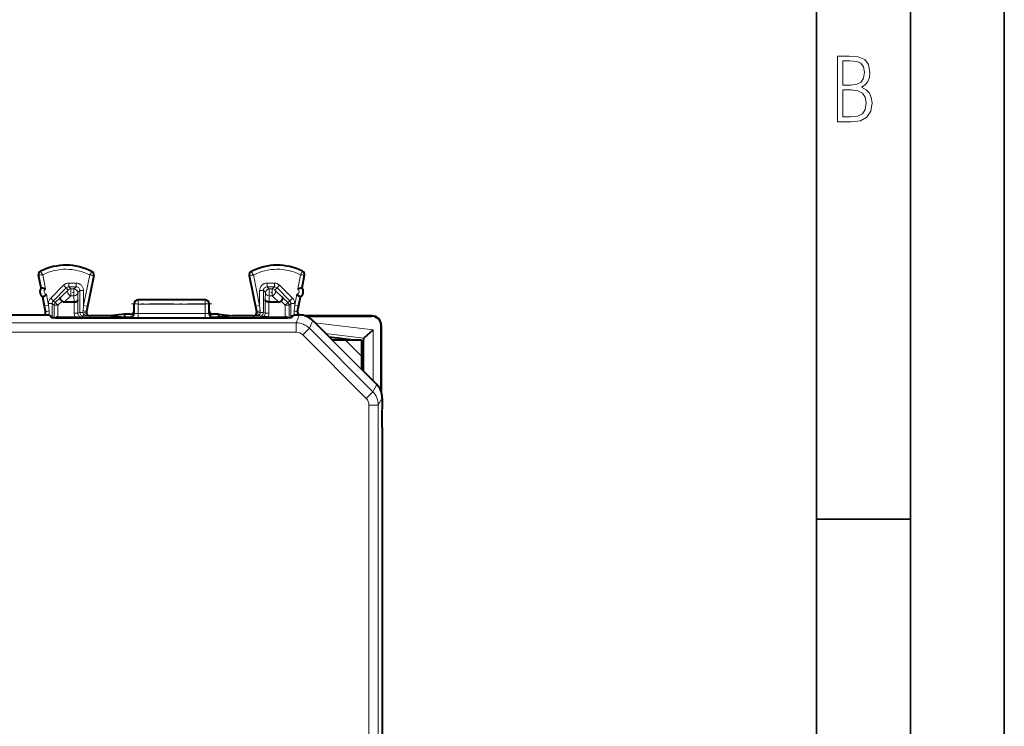
# Model space of a CAD drawing. Extents: x 0 to 420, y 0 to 297.
# Drawn here: x 368 to 420, y 184 to 221 of the extents above; entities that cross this region are included whole.
import ezdxf

# ---------------------------------------------------------------- set-up
doc = ezdxf.new("R2010")
doc.units = 0
doc.linetypes.add('DASHDOT', pattern=[18.5, 12, -3, 0.5, -3])

msp = doc.modelspace()

# ---------------------------------------------------------------- linework, layer by layer
at = {"color": 7, "lineweight": 35}
for p, q in [((420, 0), (420, 297)), ((420, 0), (420, 297)), ((415, 4.99976), (415, 292)), ((410, 9.99976), (410, 287)), ((410, 194.666), (415, 194.666))]:
    msp.add_line(p, q, dxfattribs=at)
at = {"color": 7, "lineweight": 18}
for p, q in [((368.658844, 207.85434), (368.651154, 207.869568)), ((371.375458, 207.840714), (371.383301, 207.855881)), ((379.882233, 207.840714), (379.874359, 207.855881)), ((382.598816, 207.85434), (382.606506, 207.869568)), ((368.561676, 207.656708), (368.544891, 207.653503)), ((368.691162, 206.979355), (368.561676, 207.656708)), ((368.907288, 206.913864), (368.760498, 207.68161)), ((370.537933, 207.238373), (370.15274, 207.238373)), ((370.15274, 207.038422), (370.15274, 207.238373)), ((370.537933, 207.038422), (370.537933, 207.238373)), ((371.272034, 207.669037), (370.937866, 206.043579)), ((371.47052, 207.641449), (371.133759, 206.003326)), ((371.47052, 207.641449), (371.487244, 207.638)), ((379.78717, 207.641449), (379.770416, 207.638)), ((379.78717, 207.641449), (380.123932, 206.003326)), ((379.985626, 207.669037), (380.319794, 206.043579)), ((381.104919, 207.238373), (380.719727, 207.238373)), ((380.719727, 207.038422), (380.719727, 207.238373)), ((381.104919, 207.038422), (381.104919, 207.238373)), ((382.350372, 206.913864), (382.497162, 207.68161)), ((382.566498, 206.979355), (382.695984, 207.656708)), ((382.695984, 207.656708), (382.712769, 207.653503)), ((369.18689, 206.437988), (369.869904, 207.121216)), ((369.328278, 206.296631), (370.011292, 206.979858)), ((369.710052, 206.479156), (370.121429, 206.86972)), ((370.011292, 206.979858), (369.869904, 207.121216)), ((370.121429, 206.86972), (370.011292, 206.979858)), ((370.537933, 207.038422), (370.15274, 207.038422)), ((370.262817, 206.928329), (370.15274, 207.038422)), ((370.427856, 206.928329), (370.262817, 206.928329)), ((370.262817, 206.928329), (370.262817, 206.56073)), ((370.427856, 206.928329), (370.537933, 207.038422)), ((370.427856, 206.928329), (370.427856, 206.56073)), ((370.627808, 206.728363), (370.737915, 206.83844)), ((370.627808, 206.728363), (370.638275, 206.337799)), ((370.737915, 206.83844), (370.737915, 205.679855)), ((370.737915, 206.83844), (370.937866, 206.83844)), ((370.937866, 206.83844), (370.937866, 206.043579)), ((380.319794, 206.83844), (380.319794, 206.043579)), ((380.519775, 206.83844), (380.319794, 206.83844)), ((380.519775, 206.83844), (380.519775, 205.679855)), ((380.629852, 206.728363), (380.519775, 206.83844)), ((380.619385, 206.337799), (380.629852, 206.728363)), ((381.104919, 207.038422), (380.719727, 207.038422)), ((380.829834, 206.928329), (380.719727, 207.038422)), ((380.994843, 206.928329), (380.829834, 206.928329)), ((380.829834, 206.928329), (380.829834, 206.56073)), ((381.104919, 207.038422), (380.994843, 206.928329)), ((380.994843, 206.928329), (380.994843, 206.56073)), ((381.246368, 206.979858), (381.13623, 206.86972)), ((381.13623, 206.86972), (381.547607, 206.479156)), ((381.246368, 206.979858), (381.387787, 207.121216)), ((381.929382, 206.296631), (381.246368, 206.979858)), ((382.07077, 206.437988), (381.387787, 207.121216)), ((368.873383, 206.026382), (368.782471, 206.501862)), ((369.069794, 206.063934), (368.959167, 206.642456)), ((369.328278, 206.296631), (369.18689, 206.437988)), ((369.328278, 206.296631), (369.427948, 206.19696)), ((369.710052, 206.479156), (369.427948, 206.19696)), ((369.569336, 206.055603), (369.427948, 206.19696)), ((369.790527, 206.276855), (369.569336, 206.055603)), ((369.913757, 206.22934), (370.262817, 206.56073)), ((370.427856, 206.56073), (370.262817, 206.56073)), ((370.427856, 206.56073), (370.436737, 206.22934)), ((370.438324, 206.229355), (370.438324, 205.630051)), ((370.638275, 206.337799), (370.638275, 205.630051)), ((373.843811, 206.334366), (373.828827, 206.341843)), ((377.413879, 206.334366), (373.843811, 206.334366)), ((373.843811, 206.334366), (373.843811, 206.123932)), ((377.428833, 206.341843), (377.413879, 206.334366)), ((377.413879, 206.334366), (377.413879, 206.123932)), ((380.619385, 205.630051), (380.619385, 206.337799)), ((380.819336, 205.630051), (380.819336, 206.229355)), ((380.820923, 206.22934), (380.829834, 206.56073)), ((380.994843, 206.56073), (380.829834, 206.56073)), ((380.994843, 206.56073), (381.343903, 206.22934)), ((381.467133, 206.276855), (381.688324, 206.055603)), ((381.547607, 206.479156), (381.829712, 206.19696)), ((381.688324, 206.055603), (381.829712, 206.19696)), ((381.929382, 206.296631), (381.829712, 206.19696)), ((381.929382, 206.296631), (382.07077, 206.437988)), ((382.187866, 206.063934), (382.298492, 206.642456)), ((382.384277, 206.026382), (382.475189, 206.501862)), ((369.069794, 206.063934), (368.873383, 206.026382)), ((368.873383, 206.026382), (368.931885, 205.720795)), ((368.931885, 205.720795), (368.912781, 205.72937)), ((369.069794, 206.063934), (369.069794, 206.155228)), ((369.269775, 206.155228), (369.069794, 206.155228)), ((369.069794, 206.063934), (369.09906, 205.758347)), ((369.269775, 205.479874), (369.269775, 206.155228)), ((369.269775, 206.155228), (369.369385, 206.055603)), ((369.369385, 205.381821), (369.369385, 206.055603)), ((369.569336, 206.055603), (369.369385, 206.055603)), ((369.569336, 205.42836), (369.569336, 206.055603)), ((370.638275, 205.630051), (370.737915, 205.679855)), ((370.737915, 205.679855), (370.904968, 205.679855)), ((371.071625, 205.681519), (370.904968, 205.679855)), ((370.909088, 205.763779), (370.937866, 206.043579)), ((370.937866, 206.043579), (371.133759, 206.003326)), ((371.076141, 205.723511), (371.133759, 206.003326)), ((371.076141, 205.723511), (371.095428, 205.732086)), ((373.643921, 206.134399), (373.628845, 206.141937)), ((373.643921, 206.134399), (373.642975, 205.613205)), ((373.843811, 206.123932), (373.842865, 205.6203)), ((377.413879, 206.123932), (373.843811, 206.123932)), ((377.413879, 206.123932), (377.414795, 205.6203)), ((377.628845, 206.141937), (377.613739, 206.134399)), ((377.613739, 206.134399), (377.614716, 205.613205)), ((380.123932, 206.003326), (380.319794, 206.043579)), ((380.123932, 206.003326), (380.181519, 205.723511)), ((380.181519, 205.723511), (380.162231, 205.732086)), ((380.352692, 205.679855), (380.186035, 205.681519)), ((380.319794, 206.043579), (380.348602, 205.763779)), ((380.519775, 205.679855), (380.352692, 205.679855)), ((380.619385, 205.630051), (380.519775, 205.679855)), ((381.688324, 206.055603), (381.888275, 206.055603)), ((381.688324, 205.42836), (381.688324, 206.055603)), ((381.987915, 206.155228), (381.888275, 206.055603)), ((381.888275, 205.381821), (381.888275, 206.055603)), ((381.987915, 205.479874), (381.987915, 206.155228)), ((381.987915, 206.155228), (382.187866, 206.155228)), ((382.15863, 205.758347), (382.187866, 206.063934)), ((382.187866, 206.063934), (382.187866, 206.155228)), ((382.384277, 206.026382), (382.187866, 206.063934)), ((382.325775, 205.720795), (382.384277, 206.026382)), ((382.325775, 205.720795), (382.344879, 205.72937)), ((369.271515, 205.388245), (369.271515, 205.479004)), ((369.616882, 205.406326), (369.572815, 205.42836)), ((370.438324, 205.630051), (370.638275, 205.630051)), ((370.838318, 205.430084), (370.937866, 205.479858)), ((380.341003, 205.395172), (370.916687, 205.395172)), ((370.916687, 205.363266), (370.916687, 205.395172)), ((370.937866, 205.479858), (370.937866, 205.570496)), ((371.264404, 205.479858), (370.937866, 205.479858)), ((371.264404, 205.479858), (371.291321, 205.491852)), ((373.428772, 205.416794), (373.443085, 205.413208)), ((373.628845, 205.61673), (373.642975, 205.613205)), ((373.842865, 205.409851), (373.842865, 205.6203)), ((377.414795, 205.6203), (373.842865, 205.6203)), ((377.414795, 205.409851), (373.842865, 205.409851)), ((377.414795, 205.409851), (377.414795, 205.6203)), ((377.614716, 205.613205), (377.628845, 205.61673)), ((377.814575, 205.413208), (377.828888, 205.416794)), ((379.993256, 205.479858), (379.966339, 205.491852)), ((380.319794, 205.479858), (379.993256, 205.479858)), ((380.319794, 205.479858), (380.319794, 205.570496)), ((380.419342, 205.430084), (380.319794, 205.479858)), ((380.341003, 205.363266), (380.341003, 205.395172)), ((380.619385, 205.630051), (380.819336, 205.630051)), ((381.684845, 205.42836), (381.640808, 205.406326)), ((381.986145, 205.388245), (381.986145, 205.479004)), ((382.439697, 205.54184), (382.266266, 205.123199)), ((383.146667, 205.248993), (382.973267, 204.830353)), ((386.292725, 205.480713), (386.303864, 205.491852)), ((323.991394, 205.123199), (382.266266, 205.123199)), ((323.991394, 204.623276), (382.266266, 204.623276)), ((382.266266, 204.623276), (382.266266, 205.123199)), ((382.619781, 204.476852), (382.973267, 204.830353)), ((386.351654, 201.451996), (382.973267, 204.830353)), ((383.266754, 205.128906), (386.36499, 204.748505)), ((386.36499, 202.030701), (386.36499, 204.748505)), ((386.792694, 204.980743), (386.803833, 204.991867)), ((385.998138, 201.098495), (382.619781, 204.476852)), ((383.836761, 204.558929), (385.868713, 204.309433)), ((384.191711, 204.191833), (385.751617, 202.631927)), ((384.898712, 204.191833), (385.748749, 203.341797)), ((385.86499, 202.53067), (385.86499, 204.302887)), ((386.560944, 201.834732), (386.351654, 201.451996)), ((385.998138, 201.098495), (386.351654, 201.451996)), ((386.853821, 201.127594), (386.644562, 200.744919)), ((386.144592, 169.04184), (386.144592, 200.744919)), ((386.144592, 200.744919), (386.644562, 200.744919)), ((386.644562, 169.04184), (386.644562, 200.744919))]:
    msp.add_line(p, q, dxfattribs=at)
at = {"color": 7, "lineweight": 40}
for p, q in [((368.673096, 206.982941), (368.544891, 207.653503)), ((371.487244, 207.638), (371.095428, 205.732086)), ((379.770416, 207.638), (380.162231, 205.732086)), ((382.584564, 206.982941), (382.712769, 207.653503)), ((368.673096, 206.982941), (368.691162, 206.979355)), ((382.584564, 206.982941), (382.566498, 206.979355)), ((368.766998, 206.491852), (368.782471, 206.501862)), ((368.912781, 205.72937), (368.766998, 206.491852)), ((370.436737, 206.22934), (369.913757, 206.22934)), ((370.437134, 206.22934), (370.438049, 206.22934)), ((377.428833, 206.341843), (373.828827, 206.341843)), ((380.820526, 206.22934), (380.819611, 206.22934)), ((381.343903, 206.22934), (380.820923, 206.22934)), ((382.344879, 205.72937), (382.490662, 206.491852)), ((382.490662, 206.491852), (382.475189, 206.501862)), ((373.628845, 205.774979), (373.628845, 206.141937)), ((373.628845, 205.61673), (373.628845, 205.774979)), ((377.628845, 205.774979), (377.628845, 206.141937)), ((377.628845, 205.61673), (377.628845, 205.774979)), ((359.653839, 205.54184), (369.103821, 205.54184)), ((369.103821, 205.54184), (369.253601, 205.39209)), ((369.164734, 205.481384), (369.269775, 205.479874)), ((369.165619, 205.480515), (369.271515, 205.479004)), ((369.269775, 205.479874), (369.271515, 205.479004)), ((369.57251, 205.42836), (369.569336, 205.428329)), ((369.572815, 205.42836), (370.492889, 205.42836)), ((370.492889, 205.42836), (370.838318, 205.430084)), ((380.304321, 205.36293), (370.953339, 205.36293)), ((372.376434, 205.491852), (371.291321, 205.491852)), ((373.128845, 205.574966), (372.376434, 205.499908)), ((372.376434, 205.499908), (372.376434, 205.491852)), ((372.376434, 205.491852), (373.128845, 205.416794)), ((373.128845, 205.574966), (373.128845, 205.491852)), ((373.428833, 205.574966), (373.128845, 205.574966)), ((373.128845, 205.491852), (373.128845, 205.416794)), ((373.128845, 205.416794), (373.428772, 205.416794)), ((378.128845, 205.574966), (377.828827, 205.574966)), ((377.828888, 205.416794), (378.128845, 205.416794)), ((378.128845, 205.574966), (378.128845, 205.491852)), ((378.128845, 205.574966), (378.881226, 205.499908)), ((378.881226, 205.491852), (378.128845, 205.416794)), ((378.128845, 205.491852), (378.128845, 205.416794)), ((378.881226, 205.499908), (378.881226, 205.491852)), ((379.966339, 205.491852), (378.881226, 205.491852)), ((380.764771, 205.42836), (380.419342, 205.430084)), ((380.764771, 205.42836), (381.684845, 205.42836)), ((381.68515, 205.42836), (381.688324, 205.428329)), ((382.092072, 205.480515), (381.986145, 205.479004)), ((381.987915, 205.479874), (381.986145, 205.479004)), ((382.092926, 205.481384), (381.987915, 205.479874)), ((382.153839, 205.54184), (382.004089, 205.39209)), ((382.153839, 205.54184), (382.439697, 205.54184)), ((386.303864, 205.491852), (382.751923, 205.491852)), ((382.783936, 205.480713), (386.292725, 205.480713)), ((383.146667, 205.248993), (384.203827, 204.191833)), ((386.36499, 204.748505), (385.868713, 204.309433)), ((386.792694, 204.980743), (386.792694, 201.471878)), ((386.803833, 201.439865), (386.803833, 204.991867)), ((384.025146, 204.370529), (385.480469, 204.191833)), ((384.898712, 204.191833), (384.191711, 204.191833)), ((385.748749, 204.191833), (384.898712, 204.191833)), ((385.748749, 204.191833), (385.748749, 203.341797)), ((385.748749, 204.158905), (385.853821, 204.145996)), ((385.853821, 204.145996), (385.86499, 204.302887)), ((385.853821, 202.54184), (385.853821, 204.145996)), ((385.865051, 204.303391), (385.868256, 204.30899)), ((385.748749, 202.646912), (386.560944, 201.834732)), ((386.853821, 201.127594), (386.853821, 200.54184)), ((386.853821, 200.54184), (386.840515, 200.515198)), ((386.853821, 199.54184), (386.840515, 199.568497)), ((386.853821, 199.54184), (386.853821, 197.216843)), ((386.853821, 197.216843), (386.853821, 172.685913))]:
    msp.add_line(p, q, dxfattribs=at)
at = {"color": 7, "linetype": 'DASHDOT', "lineweight": 18, "ltscale": 0.004965}
for p, q in [((370.444397, 206.728363), (370.245789, 206.728363)), ((381.011383, 206.728363), (380.812775, 206.728363))]:
    msp.add_line(p, q, dxfattribs=at)
at = {"color": 7, "linetype": 'DASHDOT', "lineweight": 18, "ltscale": 0.107117}
msp.add_line((377.770935, 206.134399), (373.486237, 206.134399), dxfattribs=at)
at = {"color": 7, "linetype": 'DASHDOT', "lineweight": 18, "ltscale": 0.000899}
msp.add_line((370.953339, 205.359131), (370.953339, 205.395081), dxfattribs=at)
at = {"color": 7, "linetype": 'DASHDOT', "lineweight": 18, "ltscale": 0.000877}
msp.add_line((380.304321, 205.359924), (380.304321, 205.395004), dxfattribs=at)
at = {"color": 7, "linetype": 'DASHDOT', "lineweight": 18, "ltscale": 0.000109}
msp.add_line((386.835693, 200.04184), (386.840057, 200.04184), dxfattribs=at)
at = {"color": 7, "lineweight": 18}
for points in [[(411.109863, 215.831726), (411.847443, 215.831726), (412.331329, 215.888107), (412.678986, 216.076019), (412.881012, 216.386093), (412.951477, 216.841797), (412.913879, 217.123672), (412.810547, 217.353867), (412.632019, 217.532394), (412.383026, 217.67334), (412.585022, 217.795486), (412.725983, 217.969315), (412.810547, 218.194809), (412.838715, 218.472), (412.76825, 218.871323), (412.566254, 219.139114), (412.218597, 219.284744), (411.730011, 219.331726), (411.109863, 219.331726)], [(411.401154, 217.786087), (411.401154, 219.073334), (411.776978, 219.073334), (412.119934, 219.040451), (412.359528, 218.941788), (412.495758, 218.753876), (412.542755, 218.462601), (412.495758, 218.152527), (412.368927, 217.945816), (412.143433, 217.823669), (411.819275, 217.786087)], [(411.401154, 216.094818), (411.401154, 217.527695), (411.833344, 217.527695), (412.190399, 217.485413), (412.444092, 217.358566), (412.594421, 217.147156), (412.646118, 216.841797), (412.594421, 216.489441), (412.439392, 216.259247), (412.181, 216.132401), (411.809875, 216.094818)]]:
    msp.add_lwpolyline(points, close=True, dxfattribs=at)
for points in [[(368.760498, 207.68161), (368.662781, 207.844421), (368.658936, 207.8526), (368.658722, 207.853668), (368.658722, 207.854019), (368.658844, 207.85434)], [(382.497162, 207.68161), (382.59491, 207.844421), (382.598724, 207.8526), (382.598969, 207.853668), (382.598938, 207.854019), (382.598816, 207.85434)], [(369.616882, 205.406326), (369.617798, 205.406052), (369.621979, 205.405502), (369.652832, 205.40387), (369.710571, 205.402283), (369.901215, 205.399445), (370.609619, 205.395508), (370.916687, 205.395172)], [(380.341003, 205.395172), (381.134827, 205.397537), (381.496918, 205.401337), (381.598663, 205.403656), (381.634888, 205.405426), (381.63974, 205.406021), (381.640808, 205.406326)]]:
    msp.add_lwpolyline(points, dxfattribs=at)
at = {"color": 7, "lineweight": 40}
for points in [[(369.790527, 206.276855), (369.759583, 206.311829), (369.733612, 206.348328), (369.713989, 206.384781), (369.701996, 206.419342), (369.698853, 206.443359), (369.701538, 206.463715), (369.710052, 206.479156)], [(370.438324, 206.229355), (370.48175, 206.23233), (370.522797, 206.240265), (370.560272, 206.252991), (370.579163, 206.262146), (370.596008, 206.272629), (370.614624, 206.288361), (370.628143, 206.305511), (370.636078, 206.323456), (370.638275, 206.337799)], [(380.819336, 206.229355), (380.775909, 206.23233), (380.734863, 206.240265), (380.697388, 206.252991), (380.678497, 206.262146), (380.661652, 206.272629), (380.643066, 206.288361), (380.629517, 206.305511), (380.621582, 206.323456), (380.619385, 206.337799)], [(381.467133, 206.276855), (381.498077, 206.311829), (381.524048, 206.348328), (381.543671, 206.384781), (381.555664, 206.419342), (381.558807, 206.443359), (381.556122, 206.463715), (381.547607, 206.479156)], [(370.953339, 205.36293), (370.186615, 205.366119), (369.855469, 205.369949), (369.584229, 205.375015), (369.444183, 205.378937), (369.340851, 205.383209), (369.276733, 205.387695), (369.257141, 205.39061), (369.254303, 205.391602), (369.253601, 205.39209)], [(382.004089, 205.39209), (382.003296, 205.391571), (382.000244, 205.390533), (381.978821, 205.387482), (381.939331, 205.384476), (381.808014, 205.378754), (381.582916, 205.373047), (381.288025, 205.368408), (380.556152, 205.363251), (380.304321, 205.36293)]]:
    msp.add_lwpolyline(points, dxfattribs=at)
for centre, radius, start, end in [((368.741333, 207.691071), 0.2, 116.800989, 190.824178), ((370.003845, 205.191833), 3, 62.624413, 116.800989), ((371.291321, 207.678284), 0.2, 348.383145, 62.624413), ((379.966339, 207.678284), 0.2, 117.375585, 191.616849), ((381.253845, 205.191833), 3, 63.199016, 117.375585), ((382.516327, 207.691071), 0.2, 349.175824, 63.199016), ((368.977875, 206.786682), 0.3625, 147.221353, 234.426999), ((368.507721, 205.97229), 1.023321, 67.004668, 79.657348), ((382.749969, 205.97229), 1.023321, 100.342657, 112.99533), ((382.279785, 206.786682), 0.3625, 305.573006, 32.778645), ((368.240448, 207.370193), 1.023321, 301.991005, 314.643681), ((369.907288, 206.398499), 0.168919, 226.17232, 272.191109), ((373.828827, 206.141846), 0.2, 89.999996, 179.973832), ((377.428833, 206.141846), 0.2, 0.026175, 90.000003), ((381.350372, 206.398499), 0.168919, 267.808893, 313.827686), ((383.017242, 207.370193), 1.023321, 225.356317, 238.008997), ((368.71637, 205.691818), 0.199961, 311.401015, 10.825741), ((371.29129, 205.691818), 0.199976, 168.384203, 270.008146), ((373.428833, 205.774963), 0.200004, 270.001637, 0.000849), ((377.828827, 205.774963), 0.200004, 179.999144, 269.998365), ((379.96637, 205.691818), 0.199976, 269.991856, 11.6158), ((382.54129, 205.691818), 0.199961, 169.174264, 228.59899), ((369.573273, 205.223785), 0.204598, 91.09564, 130.627423), ((373.428864, 205.616791), 0.199989, 269.980477, 359.984665), ((377.828827, 205.616791), 0.199989, 180.015336, 270.019518), ((381.684418, 205.223785), 0.204598, 49.372569, 88.904365), ((382.439697, 204.542007), 0.999836, 44.999721, 90.000248), ((386.292725, 204.980743), 0.499972, 359.999003, 90.000993), ((386.303833, 204.991882), 0.49997, 359.998064, 89.999545), ((439.149048, 203.150024), 53.400308, 179.794252, 180.555904), ((385.85379, 201.127625), 1.000034, 359.998394, 44.998417), ((417.627655, 200.04184), 30.791616, 179.119771, 180.880297)]:
    msp.add_arc(centre, radius, start, end, dxfattribs=at)
at = {"color": 7, "lineweight": 18}
for centre, radius, start, end in [((368.741333, 207.691071), 0.18292, 116.800989, 190.824178), ((370.003845, 205.191833), 2.98292, 62.624413, 116.800989), ((370.003845, 205.191833), 2.782951, 62.889909, 116.536537), ((368.747986, 209.341919), 3.02713, 326.464567, 330.254075), ((371.291321, 207.678284), 0.18292, 348.383145, 62.624413), ((379.966339, 207.678284), 0.18292, 117.375585, 191.616849), ((382.509674, 209.341919), 3.02713, 209.74592, 213.535432), ((381.253845, 205.191833), 2.98292, 63.199016, 117.375585), ((381.253845, 205.191833), 2.782951, 63.463461, 117.110096), ((382.516327, 207.691071), 0.18292, 349.175824, 63.199016), ((369.046478, 204.34549), 3.347682, 94.899693, 98.324241), ((370.15271, 206.83844), 0.399938, 89.997469, 135.006994), ((370.537964, 206.83847), 0.39991, 359.996028, 90.00395), ((370.964294, 204.51712), 3.166165, 80.799171, 84.423481), ((380.293396, 204.51712), 3.166165, 95.576517, 99.200827), ((380.719696, 206.83847), 0.39991, 89.996048, 180.003916), ((381.10495, 206.83844), 0.399938, 44.992993, 90.002475), ((382.211182, 204.34549), 3.347683, 81.675757, 85.100305), ((368.977875, 206.786682), 0.34542, 146.099604, 235.548749), ((368.977875, 206.786682), 0.145451, 119.033081, 262.615272), ((370.152649, 206.838501), 0.199907, 89.975106, 135.003566), ((370.538025, 206.838547), 0.199864, 359.970707, 90.02929), ((380.719635, 206.838547), 0.199864, 89.970708, 180.029297), ((381.105011, 206.838501), 0.199907, 44.996436, 90.024899), ((382.279785, 206.786682), 0.145451, 277.38473, 60.966924), ((382.279785, 206.786682), 0.34542, 304.45125, 33.900401), ((369.469727, 206.155243), 0.399938, 135.010423, 180.002454), ((369.469666, 206.155319), 0.199907, 135.013907, 180.024898), ((381.787994, 206.155319), 0.199907, 359.975108, 44.986098), ((381.787933, 206.155243), 0.399938, 359.997513, 44.989537), ((368.735474, 205.68335), 0.199972, 315.115344, 10.795053), ((369.418732, 203.88092), 1.903944, 99.663306, 104.808406), ((368.323761, 205.683289), 0.778892, 349.483022, 5.530383), ((371.69278, 205.683441), 0.787806, 174.147516, 180.261619), ((371.1091, 205.681641), 0.204128, 180.502642, 212.989454), ((370.582123, 203.980759), 1.812198, 74.18655, 79.60912), ((371.280396, 205.683411), 0.208396, 180.512751, 212.34023), ((371.271027, 205.683182), 0.198993, 168.30556, 180.471906), ((379.977264, 205.683411), 0.208396, 327.659771, 359.487254), ((379.986664, 205.683182), 0.198993, 359.52809, 11.694442), ((380.675537, 203.980759), 1.812198, 100.390879, 105.813448), ((380.14859, 205.681641), 0.204128, 327.010552, 359.497347), ((379.564911, 205.683441), 0.7878, 359.738361, 5.852508), ((382.933899, 205.683289), 0.778892, 174.469614, 190.51697), ((381.838928, 203.88092), 1.903942, 75.191592, 80.336692), ((382.522186, 205.68335), 0.199972, 169.204946, 224.884651), ((370.838257, 205.630035), 0.399936, 179.999595, 210.28519), ((370.838226, 205.630035), 0.199944, 179.996699, 270.025986), ((371.269958, 205.674088), 0.194448, 211.670066, 268.361626), ((373.738068, 220.401489), 14.991662, 268.874471, 270.400588), ((373.794037, 203.735184), 1.885038, 88.516205, 94.591078), ((377.465088, 203.790161), 1.830072, 85.308516, 91.574368), ((377.519623, 220.401443), 14.991607, 269.599407, 271.125538), ((379.987701, 205.674088), 0.194448, 271.638375, 328.329936), ((380.419434, 205.630035), 0.199944, 269.974015, 0.003306), ((380.419403, 205.630035), 0.399936, 329.714829, 0.000403), ((382.266266, 204.123367), 0.499917, 44.999646, 90.000317), ((382.266205, 204.123199), 1, 45.003614, 89.996383), ((385.644562, 200.744934), 0.500016, 359.998318, 44.998492), ((385.644562, 200.744843), 1, 0.003989, 45.002556)]:
    msp.add_arc(centre, radius, start, end, dxfattribs=at)
for centre, major_axis, ratio, start_param, end_param in [((370.262817, 206.728363), (0.137695, -0.14505), 0.72666, 3.177521469, 5.365676394), ((370.262817, 206.728363), (0.141418, 0.141418), 0.999695, 0.785550457, 1.57094862), ((370.427856, 206.728363), (-0.199921, -0.005356), 0.837997, 1.548328803, 3.109604047), ((370.427856, 206.728363), (-0.141418, 0.141418), 0.999695, 3.92714311, 5.497634851), ((380.829834, 206.728363), (-0.141418, -0.141418), 0.999695, 3.92714311, 5.497634851), ((380.829834, 206.728363), (-0.199921, 0.005356), 0.837997, 0.031988606, 1.593263851), ((380.994843, 206.728363), (-0.141418, 0.141418), 0.999695, 4.712236687, 5.497634851), ((380.994843, 206.728363), (-0.137695, -0.14505), 0.72666, 0.917508913, 3.105663838), ((369.569336, 206.055603), (0.141418, 0.141418), 0.999695, 1.57094862, 2.356042197), ((373.843811, 206.134399), (-0.089417, -0.178894), 0.999239, 3.605422993, 5.17561024), ((377.413879, 206.134399), (-0.089417, 0.178894), 0.999239, 4.249167721, 5.819354968), ((381.688324, 206.055603), (0.141418, -0.141418), 0.999695, 0.785550457, 1.570644034), ((370.937866, 205.679855), (0.089447, -0.178894), 0.99981, 4.24884798, 5.819492008), ((373.843811, 206.134399), (-0.200012, 0.000366), 0.052336, 0.034954508, 1.570892108), ((377.413879, 206.134399), (-0.200012, -0.000366), 0.052336, 1.570700546, 3.106638145), ((380.319794, 205.679855), (0.089447, 0.178894), 0.99981, 3.605285953, 5.17592998), ((369.616882, 205.206329), (-0.089447, -0.178894), 0.99981, 3.605285953, 4.154978057), ((371.264404, 205.67984), (0.392242, -0.002365), 0.509866, 3.731884936, 4.715450049), ((370.937866, 205.461136), (0.167786, 0.108871), 0.480445, 0.024128172, 1.26859143), ((373.443085, 205.613205), (-0.048492, -0.194031), 0.999353, 0.245041543, 1.815533118), ((377.814575, 205.613205), (0.048492, -0.194031), 0.999353, 4.467652155, 6.03814393), ((379.993256, 205.67984), (0.392242, 0.002365), 0.509866, 4.709327912, 5.692893025), ((380.319794, 205.461136), (0.167786, -0.108871), 0.480445, 1.873001224, 3.117464481), ((381.640808, 205.206329), (0.089447, -0.178894), 0.99981, 2.128207477, 2.677899354)]:
    msp.add_ellipse(centre, major_axis=major_axis, ratio=ratio, start_param=start_param, end_param=end_param, dxfattribs=at)

doc.saveas('drawing.dxf')
